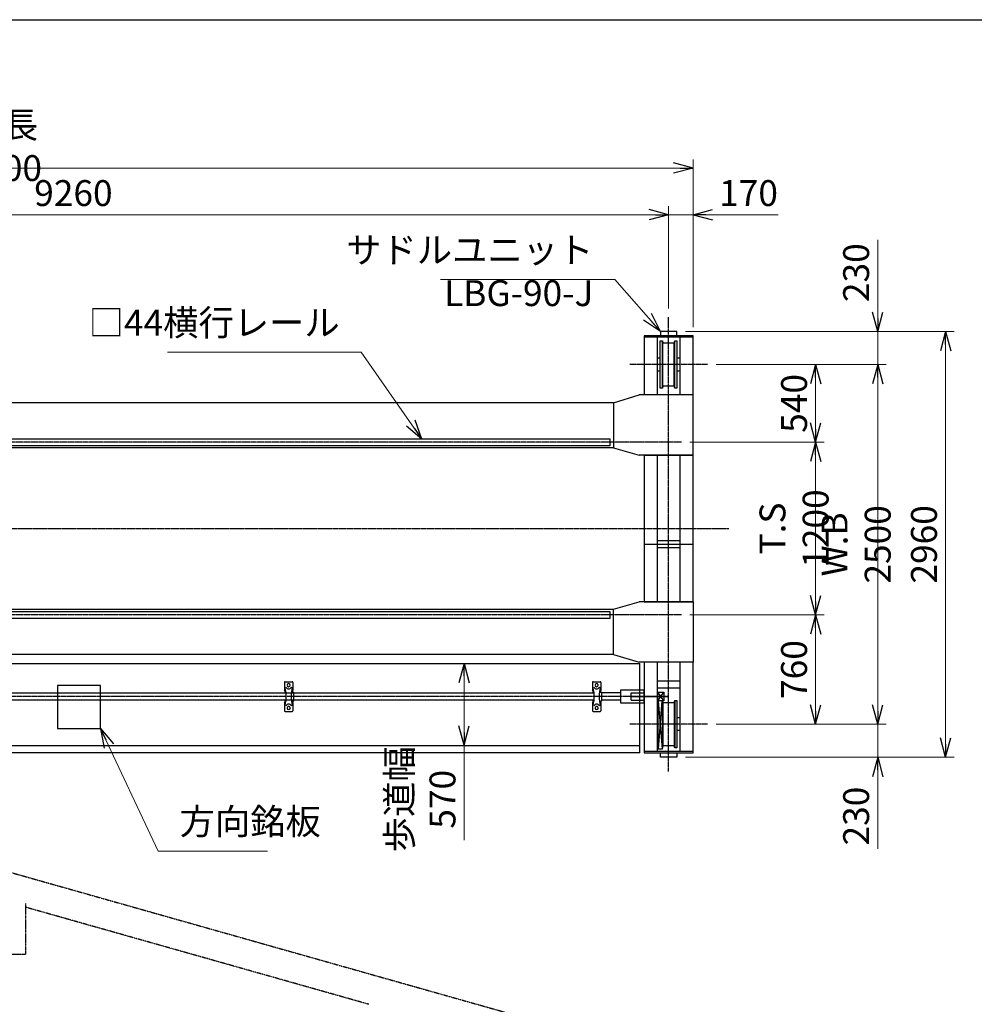
# Model space of a CAD drawing. Extents: x 15046 to 38144, y -9065 to 7435.
# Drawn here: x 22274 to 28913, y 590 to 7435 of the extents above; entities that cross this region are included whole.
import ezdxf

# ---------------------------------------------------------------- set-up
doc = ezdxf.new("R2010")
doc.units = 0
doc.header["$MEASUREMENT"] = 0
doc.header["$PDSIZE"] = 1
for name, pattern in [('CENTER', [2, 1.25, -0.25, 0.25, -0.25]), ('DASHED', [630, 420, -210]), ('PHANTOM', [2.5, 1.25, -0.25, 0.25, -0.25, 0.25, -0.25])]:
    doc.linetypes.add(name, pattern=pattern)
doc.layers.get('0').update_dxf_attribs({"linetype": 'CONTINUOUS'})
doc.layers.get('Defpoints').update_dxf_attribs({"color": 6, "linetype": 'CONTINUOUS'})
for name, color, linetype in [('HASEN', 2, 'DASHED'), ('ITTEN', 1, 'CENTER'), ('JISSEN', 7, 'CONTINUOUS'), ('SAISEN', 4, 'CONTINUOUS'), ('SUNPOU', 3, 'CONTINUOUS'), ('WAKU', 5, 'CONTINUOUS'), ('二点150', 150, 'PHANTOM')]:
    doc.layers.add(name, color=color, linetype=linetype)
doc.styles.add('SUNPO', font='TXT.shx', dxfattribs={"width": 0.75, "bigfont": 'bigfont.shx'})
doc.dimstyles.new('寸法', dxfattribs={"dimtxt": 3, "dimasz": 1.5, "dimexe": 1, "dimexo": 1, "dimgap": 1, "dimtad": 3, "dimdec": 8, "dimdsep": 46, "dimtxsty": 'SUNPO', "dimblk": 'ARROW', "dimcen": 0, "dimclrd": 256, "dimclre": 256, "dimclrt": 256, "dimadec": 8, "dimazin": 2, "dimtp": 0.01, "dimtm": 0.02, "dimtfac": 0.45, "dimtdec": 8, "dimtmove": 0, "dimatfit": 1, "dimldrblk": 'ARROW', "dimfxl": 1, "dimtolj": 1, "dimlwd": 9, "dimlwe": 9, "dimarcsym": 0})

# ---------------------------------------------------------------- blocks, each defined once
blk = doc.blocks.new('ARROW', base_point=(1, 0.5))
for p, q in [((1, 0.5), (-0.5, 0.902)), ((1, 0.5), (-0.5, 0.098)), ((0, 0.5), (1, 0.5))]:
    blk.add_line(p, q)
blk = doc.blocks.new('*D1050')
at = {"layer": 'Defpoints', "color": 0, "transparency": 16777216}
for p in [(26875.2, 4497.3), (27808.9, 4497.3), (26875.2, 3297.3)]:
    blk.add_point(p, dxfattribs=at)
at = {"layer": 'SUNPOU', "lineweight": 9, "transparency": 16777216}
for p, q in [((26935.2, 4497.3), (27868.9, 4497.3)), ((27808.9, 3387.3), (27808.9, 4407.3)), ((26935.2, 3297.3), (27868.9, 3297.3))]:
    blk.add_line(p, q, dxfattribs=at)
at = {"layer": 'SUNPOU', "lineweight": 9, "transparency": 16777216, "xscale": 90, "yscale": 90, "zscale": 90}
for p, rotation in [((27808.9, 4497.3), 90), ((27808.9, 3297.3), 270)]:
    blk.add_blockref('ARROW', p, dxfattribs=dict(at, rotation=rotation))
at = {"layer": 'SUNPOU', "transparency": 16777216, "insert": (27658.9, 3897.3), "char_height": 180, "attachment_point": 5, "rotation": 90, "style": 'SUNPO'}
blk.add_mtext('\\A1;T.S 1200', dxfattribs=at)
blk = doc.blocks.new('*D1051')
at = {"layer": 'Defpoints', "color": 0, "transparency": 16777216}
for p in [(27056.2, 5037.3), (27808.9, 5037.3), (26875.2, 4497.3)]:
    blk.add_point(p, dxfattribs=at)
at = {"layer": 'SUNPOU', "lineweight": 9, "transparency": 16777216}
for p, q in [((27116.2, 5037.3), (27868.9, 5037.3)), ((27808.9, 4587.3), (27808.9, 4947.3)), ((26935.2, 4497.3), (27868.9, 4497.3))]:
    blk.add_line(p, q, dxfattribs=at)
at = {"layer": 'SUNPOU', "lineweight": 9, "transparency": 16777216, "xscale": 90, "yscale": 90, "zscale": 90}
for p, rotation in [((27808.9, 5037.3), 90), ((27808.9, 4497.3), 270)]:
    blk.add_blockref('ARROW', p, dxfattribs=dict(at, rotation=rotation))
at = {"layer": 'SUNPOU', "transparency": 16777216, "insert": (27658.9, 4767.3), "char_height": 180, "attachment_point": 5, "rotation": 90, "style": 'SUNPO'}
blk.add_mtext('\\A1;540', dxfattribs=at)
blk = doc.blocks.new('*D1052')
at = {"layer": 'Defpoints', "color": 0, "transparency": 16777216}
for p in [(26875.2, 3297.3), (27056.2, 2537.3), (27808.9, 2537.3)]:
    blk.add_point(p, dxfattribs=at)
at = {"layer": 'SUNPOU', "lineweight": 9, "transparency": 16777216}
for p, q in [((26935.2, 3297.3), (27868.9, 3297.3)), ((27808.9, 3207.3), (27808.9, 2627.3)), ((27116.2, 2537.3), (27868.9, 2537.3))]:
    blk.add_line(p, q, dxfattribs=at)
at = {"layer": 'SUNPOU', "lineweight": 9, "transparency": 16777216, "xscale": 90, "yscale": 90, "zscale": 90}
for p, rotation in [((27808.9, 3297.3), 90), ((27808.9, 2537.3), 270)]:
    blk.add_blockref('ARROW', p, dxfattribs=dict(at, rotation=rotation))
at = {"layer": 'SUNPOU', "transparency": 16777216, "insert": (27658.9, 2917.3), "char_height": 180, "attachment_point": 5, "rotation": 90, "style": 'SUNPO'}
blk.add_mtext('\\A1;760', dxfattribs=at)
blk = doc.blocks.new('*D1053')
at = {"layer": 'Defpoints', "color": 0, "transparency": 16777216}
for p in [(27056.2, 2537.3), (26843.3, 2307.3), (28240.6, 2307.3)]:
    blk.add_point(p, dxfattribs=at)
at = {"layer": 'SUNPOU', "lineweight": 9, "transparency": 16777216}
for p, q in [((28240.6, 2627.3), (28240.6, 2717.3)), ((27116.2, 2537.3), (28300.6, 2537.3)), ((28240.6, 2537.3), (28240.6, 2307.3)), ((26903.3, 2307.3), (28300.6, 2307.3)), ((28240.6, 2217.3), (28240.6, 1669.8))]:
    blk.add_line(p, q, dxfattribs=at)
at = {"layer": 'SUNPOU', "lineweight": 9, "transparency": 16777216, "xscale": 90, "yscale": 90, "zscale": 90}
for p, rotation in [((28240.6, 2537.3), 270), ((28240.6, 2307.3), 90)]:
    blk.add_blockref('ARROW', p, dxfattribs=dict(at, rotation=rotation))
at = {"layer": 'SUNPOU', "transparency": 16777216, "insert": (28090.6, 1898.5), "char_height": 180, "attachment_point": 5, "rotation": 90, "style": 'SUNPO'}
blk.add_mtext('\\A1;230', dxfattribs=at)
blk = doc.blocks.new('*D1054')
at = {"layer": 'Defpoints', "color": 0, "transparency": 16777216}
for p in [(26843.3, 5267.3), (28240.6, 5267.3), (27056.2, 5037.3)]:
    blk.add_point(p, dxfattribs=at)
at = {"layer": 'SUNPOU', "lineweight": 9, "transparency": 16777216}
for p, q in [((28240.6, 5357.3), (28240.6, 5904.8)), ((26903.3, 5267.3), (28300.6, 5267.3)), ((28240.6, 5037.3), (28240.6, 5267.3)), ((27116.2, 5037.3), (28300.6, 5037.3)), ((28240.6, 4947.3), (28240.6, 4857.3))]:
    blk.add_line(p, q, dxfattribs=at)
at = {"layer": 'SUNPOU', "lineweight": 9, "transparency": 16777216, "xscale": 90, "yscale": 90, "zscale": 90}
for p, rotation in [((28240.6, 5267.3), 270), ((28240.6, 5037.3), 90)]:
    blk.add_blockref('ARROW', p, dxfattribs=dict(at, rotation=rotation))
at = {"layer": 'SUNPOU', "transparency": 16777216, "insert": (28090.6, 5676), "char_height": 180, "attachment_point": 5, "rotation": 90, "style": 'SUNPO'}
blk.add_mtext('\\A1;230', dxfattribs=at)
blk = doc.blocks.new('*D1055')
at = {"layer": 'Defpoints', "color": 0, "transparency": 16777216}
for p in [(27056.2, 5037.3), (28240.6, 5037.3), (27056.2, 2537.3)]:
    blk.add_point(p, dxfattribs=at)
at = {"layer": 'SUNPOU', "lineweight": 9, "transparency": 16777216}
for p, q in [((27116.2, 5037.3), (28300.6, 5037.3)), ((28240.6, 2627.3), (28240.6, 4947.3)), ((27116.2, 2537.3), (28300.6, 2537.3))]:
    blk.add_line(p, q, dxfattribs=at)
at = {"layer": 'SUNPOU', "lineweight": 9, "transparency": 16777216, "xscale": 90, "yscale": 90, "zscale": 90}
for p, rotation in [((28240.6, 5037.3), 90), ((28240.6, 2537.3), 270)]:
    blk.add_blockref('ARROW', p, dxfattribs=dict(at, rotation=rotation))
at = {"layer": 'SUNPOU', "transparency": 16777216, "insert": (28090.6, 3787.3), "char_height": 180, "attachment_point": 5, "rotation": 90, "style": 'SUNPO'}
blk.add_mtext('\\A1;W.B 2500', dxfattribs=at)
blk = doc.blocks.new('*D1056')
at = {"layer": 'Defpoints', "color": 0, "transparency": 16777216}
for p in [(26843.3, 5267.3), (28712.4, 5267.3), (26843.3, 2307.3)]:
    blk.add_point(p, dxfattribs=at)
at = {"layer": 'SUNPOU', "lineweight": 9, "transparency": 16777216}
for p, q in [((26903.3, 5267.3), (28772.4, 5267.3)), ((28712.4, 2397.3), (28712.4, 5177.3)), ((26903.3, 2307.3), (28772.4, 2307.3))]:
    blk.add_line(p, q, dxfattribs=at)
at = {"layer": 'SUNPOU', "lineweight": 9, "transparency": 16777216, "xscale": 90, "yscale": 90, "zscale": 90}
for p, rotation in [((28712.4, 5267.3), 90), ((28712.4, 2307.3), 270)]:
    blk.add_blockref('ARROW', p, dxfattribs=dict(at, rotation=rotation))
at = {"layer": 'SUNPOU', "transparency": 16777216, "insert": (28562.4, 3787.3), "char_height": 180, "attachment_point": 5, "rotation": 90, "style": 'SUNPO'}
blk.add_mtext('\\A1;2960', dxfattribs=at)
blk = doc.blocks.new('*D1059')
at = {"layer": 'Defpoints', "color": 0, "transparency": 16777216}
for p in [(25364, 2960.3), (25364, 2390.3), (25364, 2390.3)]:
    blk.add_point(p, dxfattribs=at)
at = {"layer": 'SUNPOU', "lineweight": 9, "transparency": 16777216}
for p, q in [((25364, 2870.3), (25364, 2480.3)), ((25364, 2390.3), (25364, 1730.3))]:
    blk.add_line(p, q, dxfattribs=at)
at = {"layer": 'SUNPOU', "lineweight": 9, "transparency": 16777216, "xscale": 90, "yscale": 90, "zscale": 90}
for p, rotation in [((25364, 2960.3), 90), ((25364, 2390.3), 270)]:
    blk.add_blockref('ARROW', p, dxfattribs=dict(at, rotation=rotation))
at = {"layer": 'SUNPOU', "transparency": 16777216, "insert": (25064, 2015.3), "char_height": 180, "attachment_point": 5, "rotation": 90, "style": 'SUNPO'}
blk.add_mtext('\\A1;歩道幅\\P570', dxfattribs=at)
blk = doc.blocks.new('A$C2FB27EFB')
at = {"color": 1, "linetype": 'CENTER'}
for p, q in [((0, -1580), (0, 1580)), ((-270, 1250), (270, 1250)), ((-270, -1250), (270, -1250))]:
    blk.add_line(p, q, dxfattribs=at)
at = {"color": 0}
for p, q in [((-170, 1450), (170, 1450)), ((-170, 1040), (-170, 1450)), ((-170, 1441), (170, 1441)), ((-80, 1040), (-80, 1441)), ((-57.1, 1450), (-57.1, 1480)), ((-57.1, 1480), (57.1, 1480)), ((57.1, 1480), (57.1, 1450)), ((80, 1441), (80, 1040)), ((170, 1450), (170, 1040)), ((-58, 1415), (-58, 1085)), ((-43, 1415), (-58, 1415)), ((-43, 1085), (-43, 1415)), ((-40, 1400), (-43, 1415)), ((-40, 1100), (-40, 1400)), ((40, 1400), (-40, 1400)), ((43, 1415), (40, 1400)), ((40, 1100), (40, 1400)), ((43, 1085), (43, 1415)), ((58, 1415), (43, 1415)), ((58, 1085), (58, 1415)), ((-80, 1295), (-58, 1295)), ((58, 1295), (80, 1295)), ((-80, 1205), (-58, 1205)), ((58, 1205), (80, 1205)), ((-43, 1085), (-40, 1100)), ((-40, 1100), (40, 1100)), ((40, 1100), (43, 1085)), ((-58, 1085), (-43, 1085)), ((43, 1085), (58, 1085)), ((-170, -400), (-170, 620)), ((-80, -400), (-80, 620)), ((80, 620), (80, -400)), ((170, 620), (170, -400)), ((-80, 25), (80, 25)), ((-80, -25), (80, -25)), ((-170, -1450), (-170, -820)), ((-80, -1441), (-80, -820)), ((80, -820), (80, -1441)), ((170, -820), (170, -1450)), ((-80, -950), (80, -950)), ((-80, -1000), (80, -1000)), ((-58, -1085), (-58, -1415)), ((-43, -1085), (-58, -1085)), ((-43, -1085), (-43, -1415)), ((-40, -1100), (-43, -1085)), ((75, -1028.1), (32, -1028.1)), ((32, -1028.1), (32, -1088.1)), ((75, -1088.1), (32, -1028.1)), ((32, -1088.1), (75, -1028.1)), ((32, -1088.1), (75, -1028.1)), ((75, -1088.1), (32, -1028.1)), ((32, -1028.1), (32, -1088.1)), ((75, -1028.1), (32, -1028.1)), ((32, -1088.1), (75, -1088.1)), ((32, -1088.1), (75, -1088.1)), ((42.5, -1088.1), (40, -1100)), ((45, -1088.1), (45, -1424)), ((72, -1088.1), (45, -1424)), ((46, -1088.1), (73, -1424)), ((73, -1424), (73, -1088.1)), ((75, -1088.1), (75, -1028.1)), ((75, -1088.1), (75, -1028.1)), ((79, -1040.6), (75, -1040.6)), ((79, -1040.6), (75, -1040.6)), ((75, -1075.6), (79, -1075.6)), ((75, -1075.6), (79, -1075.6)), ((79, -1040.6), (80, -1040.6)), ((79, -1075.6), (80, -1075.6)), ((-40, -1100), (-40, -1400)), ((40, -1100), (-40, -1100)), ((40, -1100), (40, -1400)), ((-80, -1205), (-58, -1205)), ((73, -1205), (80, -1205)), ((-80, -1295), (-58, -1295)), ((73, -1295), (80, -1295)), ((-58, -1415), (-43, -1415)), ((-43, -1415), (-40, -1400)), ((-40, -1400), (40, -1400)), ((40, -1400), (45, -1424)), ((45, -1424), (73, -1424)), ((-170, -1441), (170, -1441)), ((170, -1450), (-170, -1450)), ((-57.1, -1450), (-57.1, -1480)), ((-57.1, -1480), (57.1, -1480)), ((57.1, -1480), (57.1, -1450))]:
    blk.add_line(p, q, dxfattribs=at)
at = {"layer": 'Defpoints'}
for p, q in [((-170, 0), (170, 0)), ((259, -1058.1), (0, -1058.1)), ((259, -1033.1), (170, -1033.1)), ((259, -1083.1), (170, -1083.1)), ((259, -1083.1), (259, -1033.1))]:
    blk.add_line(p, q, dxfattribs=at)
at = {"layer": 'JISSEN'}
for p, q in [((-170, 1040), (170, 1040)), ((170, 620), (-170, 620)), ((170, -400), (-170, -400)), ((-170, -820), (170, -820))]:
    blk.add_line(p, q, dxfattribs=at)
blk = doc.blocks.new('*D1038')
at = {"layer": 'Defpoints', "color": 0, "transparency": 16777216}
for p in [(26786.2, 6079.2), (17526.2, 5367.3), (26786.2, 5367.3)]:
    blk.add_point(p, dxfattribs=at)
at = {"layer": 'SUNPOU', "lineweight": 9, "transparency": 16777216}
for p, q in [((17526.2, 5427.3), (17526.2, 6139.2)), ((26786.2, 5427.3), (26786.2, 6139.2)), ((17616.2, 6079.2), (26696.2, 6079.2))]:
    blk.add_line(p, q, dxfattribs=at)
at = {"layer": 'SUNPOU', "lineweight": 9, "transparency": 16777216, "xscale": 90, "yscale": 90, "zscale": 90, "rotation": 180}
blk.add_blockref('ARROW', (17526.2, 6079.2), dxfattribs=at)
at = {"layer": 'SUNPOU', "lineweight": 9, "transparency": 16777216, "xscale": 90, "yscale": 90, "zscale": 90}
blk.add_blockref('ARROW', (26786.2, 6079.2), dxfattribs=at)
at = {"layer": 'SUNPOU', "transparency": 16777216, "insert": (22156.2, 6229.2), "char_height": 180, "attachment_point": 5, "style": 'SUNPO'}
blk.add_mtext('\\A1;スパン\u30009260', dxfattribs=at)
blk = doc.blocks.new('*D1039')
at = {"layer": 'Defpoints', "color": 0, "transparency": 16777216}
for p in [(26956.2, 6079.2), (26786.2, 5367.3), (26956.2, 5237.3)]:
    blk.add_point(p, dxfattribs=at)
at = {"layer": 'SUNPOU', "lineweight": 9, "transparency": 16777216}
for p, q in [((26786.2, 5427.3), (26786.2, 6139.2)), ((26956.2, 5297.3), (26956.2, 6139.2)), ((26696.2, 6079.2), (26606.2, 6079.2)), ((26786.2, 6079.2), (26956.2, 6079.2)), ((27046.2, 6079.2), (27548.7, 6079.2))]:
    blk.add_line(p, q, dxfattribs=at)
at = {"layer": 'SUNPOU', "lineweight": 9, "transparency": 16777216, "xscale": 90, "yscale": 90, "zscale": 90}
blk.add_blockref('ARROW', (26786.2, 6079.2), dxfattribs=at)
at = {"layer": 'SUNPOU', "lineweight": 9, "transparency": 16777216, "xscale": 90, "yscale": 90, "zscale": 90, "rotation": 180}
blk.add_blockref('ARROW', (26956.2, 6079.2), dxfattribs=at)
at = {"layer": 'SUNPOU', "transparency": 16777216, "insert": (27342.4, 6229.2), "char_height": 180, "attachment_point": 5, "style": 'SUNPO'}
blk.add_mtext('\\A1;170', dxfattribs=at)
blk = doc.blocks.new('*D1040')
at = {"layer": 'Defpoints', "color": 0, "transparency": 16777216}
for p in [(17356.2, 6403.1), (17356.2, 5237.3), (26956.2, 5237.3)]:
    blk.add_point(p, dxfattribs=at)
at = {"layer": 'SUNPOU', "lineweight": 9, "transparency": 16777216}
for p, q in [((17356.2, 5297.3), (17356.2, 6463.1)), ((26956.2, 5297.3), (26956.2, 6463.1)), ((26866.2, 6403.1), (17446.2, 6403.1))]:
    blk.add_line(p, q, dxfattribs=at)
at = {"layer": 'SUNPOU', "lineweight": 9, "transparency": 16777216, "xscale": 90, "yscale": 90, "zscale": 90, "rotation": 180}
blk.add_blockref('ARROW', (17356.2, 6403.1), dxfattribs=at)
at = {"layer": 'SUNPOU', "lineweight": 9, "transparency": 16777216, "xscale": 90, "yscale": 90, "zscale": 90}
blk.add_blockref('ARROW', (26956.2, 6403.1), dxfattribs=at)
at = {"layer": 'SUNPOU', "transparency": 16777216, "insert": (22156.2, 6553.1), "char_height": 180, "attachment_point": 5, "style": 'SUNPO'}
blk.add_mtext('\\A1;全長 9600', dxfattribs=at)

msp = doc.modelspace()

# ---------------------------------------------------------------- linework, layer by layer
at = {"layer": 'HASEN'}
msp.add_lwpolyline([(22836.1694365, 2807.28011487), (22536.1694365, 2807.28011487), (22536.1694365, 2507.28011487), (22836.1694365, 2507.28011487)], close=True, dxfattribs=at)
at = {"layer": 'ITTEN'}
for p, q in [((26875.1694365, 4497.28011487), (17437.1694365, 4497.28011487)), ((17106.1694365, 3897.28011487), (27206.1694365, 3897.28011487)), ((26875.1694365, 3297.28011487), (17437.1694365, 3297.28011487)), ((26786.1694365, 2729.16011487), (17526.1694365, 2729.16011487))]:
    msp.add_line(p, q, dxfattribs=at)
at = {"layer": 'JISSEN'}
for p, q in [((26402.1694365, 4772.28011487), (26582.1694365, 4827.28011487)), ((26956.1694365, 4827.28011487), (26582.1694365, 4827.28011487)), ((26956.1694365, 4407.28011487), (26956.1694365, 4827.28011487)), ((26402.1694365, 4772.28011487), (17910.1694365, 4772.28011487)), ((26402.1694365, 4772.28011487), (26402.1694365, 4457.28011487)), ((26402.1694365, 4457.28011487), (17910.1694365, 4457.28011487)), ((26402.1694365, 4457.28011487), (26582.1694365, 4407.28011487)), ((26956.1694365, 4407.28011487), (26582.1694365, 4407.28011487)), ((26402.1694365, 3337.28011487), (26582.1694365, 3387.28011487)), ((26956.1694365, 3387.28011487), (26582.1694365, 3387.28011487)), ((26956.1694365, 3387.28011487), (26956.1694365, 2967.28011487)), ((17910.1694365, 3337.28011487), (26402.1694365, 3337.28011487)), ((26402.1694365, 3022.28011487), (26402.1694365, 3337.28011487)), ((26402.1694365, 3022.28011487), (17910.1694365, 3022.28011487)), ((26402.1694365, 3022.28011487), (26582.1694365, 2967.28011487)), ((20626.1694365, 2960.28011487), (26586.1694365, 2960.28011487)), ((26956.1694365, 2967.28011487), (26582.1694365, 2967.28011487)), ((26586.1694365, 2337.28011487), (26586.1694365, 2960.28011487)), ((24114.1694365, 2827.16011487), (24114.1694365, 2774.16011487)), ((24119.1694365, 2832.16011487), (24169.1694365, 2832.16011487)), ((24134.1694365, 2809.66011487), (24134.1694365, 2807.66011487)), ((24154.1694365, 2809.66011487), (24154.1694365, 2807.66011487)), ((24174.1694365, 2827.16011487), (24174.1694365, 2774.16011487)), ((26256.1694365, 2827.16011487), (26256.1694365, 2774.16011487)), ((26261.1694365, 2832.16011487), (26311.1694365, 2832.16011487)), ((26276.1694365, 2809.66011487), (26276.1694365, 2807.66011487)), ((26296.1694365, 2809.66011487), (26296.1694365, 2807.66011487)), ((26316.1694365, 2827.16011487), (26316.1694365, 2774.16011487)), ((18058.7694465, 2754.16011487), (26267.1694365, 2754.16011487)), ((24119.1694365, 2769.16011487), (24124.3015665, 2769.16011487)), ((24120.22490178, 2760.46010287), (24125.6129365, 2760.46010287)), ((24125.1694365, 2794.16009187), (24125.3486965, 2793.80098387)), ((24125.1694365, 2760.46010287), (24125.6129365, 2760.46010287)), ((24125.1694365, 2760.46010287), (24125.1694365, 2697.86012687)), ((24125.1694665, 2794.16011487), (24125.3487165, 2793.80099887)), ((24162.7259365, 2760.46010287), (24176.7694465, 2760.46010287)), ((24163.1694865, 2794.16009987), (24162.9902265, 2793.80096887)), ((24163.1694865, 2794.16009987), (24162.9902265, 2793.80096887)), ((24164.0373065, 2769.16011487), (24169.1694365, 2769.16011487)), ((24176.7694465, 2760.46010287), (24176.7694465, 2697.86012687)), ((26261.1694365, 2769.16011487), (26266.3015665, 2769.16011487)), ((26262.22490178, 2760.46010287), (26267.6129365, 2760.46010287)), ((26267.1694365, 2794.16009187), (26267.3486965, 2793.80098387)), ((26267.1694365, 2760.46010287), (26267.6129365, 2760.46010287)), ((26267.1694365, 2760.46010287), (26267.1694365, 2697.86012687)), ((26267.1694665, 2794.16011487), (26267.3487165, 2793.80099887)), ((26304.7259365, 2760.46010287), (26318.7694465, 2760.46010287)), ((26305.1694865, 2794.16009987), (26304.9902265, 2793.80096887)), ((26305.1694865, 2794.16009987), (26304.9902265, 2793.80096887)), ((26306.0373065, 2769.16011487), (26311.1694365, 2769.16011487)), ((26318.7694465, 2760.46010287), (26318.7694465, 2697.86012687)), ((26453.6694365, 2754.16011487), (26318.7694465, 2754.16011487)), ((26267.1694365, 2704.16011487), (18058.7694465, 2704.16011487)), ((24114.1694365, 2684.16011487), (24114.1694365, 2631.16011487)), ((24119.1694365, 2689.16011487), (24124.3015665, 2689.16011487)), ((24125.1694365, 2697.86012687), (24125.6129365, 2697.86012687)), ((24125.1694365, 2697.86012687), (24125.6129365, 2697.86012687)), ((24162.7259365, 2697.86012687), (24176.7694465, 2697.86012687)), ((24164.0373065, 2689.16011487), (24169.1694365, 2689.16011487)), ((24174.1694365, 2684.16011487), (24174.1694365, 2631.16011487)), ((26256.1694365, 2684.16011487), (26256.1694365, 2631.16011487)), ((26261.1694365, 2689.16011487), (26266.3015665, 2689.16011487)), ((26267.1694365, 2697.86012687), (26267.6129365, 2697.86012687)), ((26267.1694365, 2697.86012687), (26267.6129365, 2697.86012687)), ((26304.7259365, 2697.86012687), (26318.7694465, 2697.86012687)), ((26306.0373065, 2689.16011487), (26311.1694365, 2689.16011487)), ((26316.1694365, 2684.16011487), (26316.1694365, 2631.16011487)), ((26453.6694365, 2704.16011487), (26318.7694465, 2704.16011487)), ((24119.1694365, 2626.16011487), (24169.1694365, 2626.16011487)), ((24125.1694365, 2664.16013787), (24125.3486965, 2664.51924587)), ((24125.1694665, 2664.16011487), (24125.3487165, 2664.51923087)), ((24134.1694365, 2650.66011487), (24134.1694365, 2648.66011487)), ((24154.1694365, 2650.66011487), (24154.1694365, 2648.66011487)), ((24163.1694865, 2664.16012987), (24162.9902265, 2664.51926087)), ((24163.1694865, 2664.16012987), (24162.9902265, 2664.51926087)), ((26261.1694365, 2626.16011487), (26311.1694365, 2626.16011487)), ((26267.1694365, 2664.16013787), (26267.3486965, 2664.51924587)), ((26267.1694665, 2664.16011487), (26267.3487165, 2664.51923087)), ((26276.1694365, 2650.66011487), (26276.1694365, 2648.66011487)), ((26296.1694365, 2650.66011487), (26296.1694365, 2648.66011487)), ((26305.1694865, 2664.16012987), (26304.9902265, 2664.51926087)), ((26305.1694865, 2664.16012987), (26304.9902265, 2664.51926087)), ((17726.1694365, 2390.28011487), (26586.1694365, 2390.28011487)), ((26586.1694365, 2337.28011487), (17726.1694365, 2337.28011487))]:
    msp.add_line(p, q, dxfattribs=at)
for points in [[(17731.1694365, 4475.28011487), (26381.11913033, 4475.28011487), (26381.11913033, 4519.28011487), (17731.1694365, 4519.28011487)], [(17776.1694365, 3275.28011487), (26381.11913033, 3275.28011487), (26381.11913033, 3319.28011487), (17776.1694365, 3319.28011487)], [(26613.6694365, 2682.66011487), (26453.6694365, 2682.66011487), (26453.6694365, 2775.66011487), (26613.6694365, 2775.66011487)]]:
    msp.add_lwpolyline(points, close=True, dxfattribs=at)
for centre, radius, start, end in [((24119.1694365, 2827.16011487), 4.999985, 89.9999799997, 180.0002369997), ((24144.1694365, 2809.66011487), 10, 359.99984, 180.0001269997), ((24144.1694365, 2807.66011487), 9.999985, 180.0001269997, 270), ((24144.1694365, 2807.66011487), 10, 270, 359.9998699996), ((24169.1694365, 2827.16011487), 5, 359.9997299999, 89.9999799997), ((26261.1694365, 2827.16011487), 4.999985, 89.9999799997, 180.0002369997), ((26286.1694365, 2809.66011487), 10, 359.99984, 180.0001269997), ((26286.1694365, 2807.66011487), 9.999985, 180.0001269997, 270), ((26286.1694365, 2807.66011487), 10, 270, 359.9998699996), ((26311.1694365, 2827.16011487), 5, 359.9997299999, 89.9999799997), ((24040.7944365, 2729.16011487), 85.374985, 17.0272600007, 30.745889999), ((24119.1694365, 2774.16011487), 4.999985, 180.0002369997, 270), ((23888.4472665, 2729.16011487), 239.22223, 344.2336699999, 15.7663499999), ((24144.1694365, 2803.19507287), 21.034958, 206.5254130009, 270), ((24144.1694365, 2803.19507287), 21.034958, 270, 333.4745900006), ((24399.8916665, 2729.16011487), 239.22221, 164.2336500001, 195.7663349998), ((24247.5444365, 2729.16011487), 85.374939, 149.254110001, 158.4927900008), ((24169.1694365, 2774.16011487), 5, 270, 359.9997600004), ((26182.7944365, 2729.16011487), 85.374985, 17.0272600007, 30.745889999), ((26261.1694365, 2774.16011487), 4.999985, 180.0002369997, 270), ((26030.4472665, 2729.16011487), 239.22223, 344.2336699999, 15.7663499999), ((26286.1694365, 2803.19507287), 21.034958, 206.5254130009, 270), ((26286.1694365, 2803.19507287), 21.034958, 270, 333.4745900006), ((26541.8916665, 2729.16011487), 239.22221, 164.2336500001, 195.7663349998), ((26389.5444365, 2729.16011487), 85.374939, 149.254110001, 158.4927900008), ((26311.1694365, 2774.16011487), 5, 270, 359.9997600004), ((24040.7944365, 2729.16011487), 85.374985, 329.254130001, 342.9726999987), ((24119.1694365, 2684.16011487), 5, 89.9999799997, 180.0000180001), ((24144.1694365, 2655.12515687), 21.034958, 26.5254499997, 153.4746199993), ((24247.5444365, 2729.16011487), 85.374954, 201.5072450001, 210.7459230004), ((24169.1694365, 2684.16011487), 5, 359.9999399999, 89.9999799997), ((26182.7944365, 2729.16011487), 85.374985, 329.254130001, 342.9726999987), ((26261.1694365, 2684.16011487), 5, 89.9999799997, 180.0000180001), ((26286.1694365, 2655.12515687), 21.034958, 26.5254499997, 153.4746199993), ((26389.5444365, 2729.16011487), 85.374954, 201.5072450001, 210.7459230004), ((26311.1694365, 2684.16011487), 5, 359.9999399999, 89.9999799997), ((24119.1694365, 2631.16011487), 4.999985, 180.0000180001, 270), ((24144.1694365, 2650.66011487), 10, 359.9999399999, 180.0000180001), ((24144.1694365, 2648.66011487), 9.999985, 180.0000180001, 270), ((24144.1694365, 2648.66011487), 10, 270, 359.9999799997), ((24169.1694365, 2631.16011487), 5, 270, 359.9999799997), ((26261.1694365, 2631.16011487), 4.999985, 180.0000180001, 270), ((26286.1694365, 2650.66011487), 10, 359.9999399999, 180.0000180001), ((26286.1694365, 2648.66011487), 9.999985, 180.0000180001, 270), ((26286.1694365, 2648.66011487), 10, 270, 359.9999799997), ((26311.1694365, 2631.16011487), 5, 270, 359.9999799997)]:
    msp.add_arc(centre, radius, start, end, dxfattribs=at)
at = {"layer": 'WAKU'}
msp.add_line((15103.86949815, 7434.61130323), (38143.86949815, 7434.61130323), dxfattribs=at)
at = {"layer": '二点150'}
for p, q in [((22156.1694365, 1522.47849515), (28420.2424291, -248.28418827)), ((22316.1694365, 938.90003696), (22316.1694365, 1290.19502517)), ((24701.1694365, 590.0103854), (22316.1694365, 1264.2153324)), ((21996.1694365, 938.90003696), (22316.1694365, 938.90003696))]:
    msp.add_line(p, q, dxfattribs=at)

# ---------------------------------------------------------------- block references
at = {"layer": 'SAISEN', "xscale": -1}
msp.add_blockref('A$C2FB27EFB', (26786.1694365, 3787.28011487), dxfattribs=at)

# ---------------------------------------------------------------- texts
at = {"layer": 'SUNPOU', "char_height": 180, "style": 'SUNPO'}
for s, insert, attachment_point in [('サドルユニット\\PLBG-90-J', (26263.01303734, 5387.53635806), 9), ('□44横行レール', (24499.33020003, 5182.24187688), 9), ('方向銘板', (23385.72043844, 1714.55111479), 7)]:
    msp.add_mtext(s, dxfattribs=dict(at, insert=insert, attachment_point=attachment_point))

# ---------------------------------------------------------------- dimensions: what is measured, and where the dimension line sits
at = {"layer": 'SUNPOU'}
for base, p1, p2, text, picture, middle in [((17356.1694364988, 6403.0990581015), (26956.1694364988, 5237.2801148703), (17356.1694364988, 5237.2801148703), '全長 <>', '*D1040', (22156.1694364988, 6553.0990581015)), ((26786.1694364988, 6079.1899696941), (17526.1694364988, 5367.2801148703), (26786.1694364988, 5367.2801148703), 'スパン\u3000<>', '*D1038', (22156.1694364988, 6229.1899696941))]:
    dim = msp.add_linear_dim(base=base, p1=p1, p2=p2, text=text, dimstyle='寸法', override={"dimscale": 60, "dimarcsym": 2}, dxfattribs=at)
    dim.commit()
    dim.dimension.update_dxf_attribs({"geometry": picture, "text_midpoint": middle})
dim = msp.add_linear_dim(base=(26956.1694364988, 6079.1899696941), p1=(26786.1694364988, 5367.2801148703), p2=(26956.1694364988, 5237.2801148703), dimstyle='寸法', override={"dimscale": 60, "dimarcsym": 2}, dxfattribs=at)
dim.commit()
dim.dimension.update_dxf_attribs({"geometry": '*D1039', "text_midpoint": (27342.4194364988, 6229.1899696941)})
for base, p1, p2, picture, middle in [((28240.5639418847, 5267.2801148693), (27056.1694364988, 5037.2801148693), (26843.3194364988, 5267.2801148693), '*D1054', (28090.5639418847, 5676.0301148693)), ((28712.3846789457, 5267.2801148693), (26843.3194364988, 2307.2801148693), (26843.3194364988, 5267.2801148693), '*D1056', (28562.3846789457, 3787.2801148693)), ((27808.9295799306, 5037.2801148693), (26875.1694364988, 4497.2801148672), (27056.1694364988, 5037.2801148693), '*D1051', (27658.9295799305, 4767.2801148682)), ((27808.9295799306, 2537.2801148693), (26875.1694364988, 3297.2801148693), (27056.1694364988, 2537.2801148693), '*D1052', (27658.9295799305, 2917.2801148693)), ((28240.5639418847, 2307.2801148693), (27056.1694364988, 2537.2801148693), (26843.3194364988, 2307.2801148693), '*D1053', (28090.5639418847, 1898.5301148693))]:
    dim = msp.add_linear_dim(base=base, p1=p1, p2=p2, angle=90, dimstyle='寸法', override={"dimscale": 60, "dimarcsym": 2}, dxfattribs=at)
    dim.commit()
    dim.dimension.update_dxf_attribs({"geometry": picture, "text_midpoint": middle})
for base, p1, p2, text, override, picture, middle in [((28240.5639418847, 5037.2801148693), (27056.1694364988, 2537.2801148693), (27056.1694364988, 5037.2801148693), 'W.B <>', {"dimscale": 60, "dimarcsym": 2}, '*D1055', (28090.5639418847, 3787.2801148693)), ((27808.9295799306, 4497.2801148672), (26875.1694364988, 3297.2801148693), (26875.1694364988, 4497.2801148672), 'T.S <>', {"dimscale": 60, "dimarcsym": 2}, '*D1050', (27658.9295799305, 3897.2801148682)), ((25363.9545848967, 2390.2801148693), (25363.9545848967, 2960.2801148693), (25363.9545848967, 2390.2801148693), '歩道幅\\P<>', {"dimscale": 60, "dimatfit": 2, "dimarcsym": 2}, '*D1059', (25063.9545848967, 2015.2801148693))]:
    dim = msp.add_linear_dim(base=base, p1=p1, p2=p2, angle=90, text=text, dimstyle='寸法', override=override, dxfattribs=at)
    dim.commit()
    dim.dimension.update_dxf_attribs({"geometry": picture, "text_midpoint": middle})

# ---------------------------------------------------------------- leaders
at = {"layer": 'SUNPOU', "annotation_type": 0, "has_hookline": 1}
for points, hookline_direction, text_width in [([(26729.0194365, 5267.28011487), (26413.01303734, 5627.53635806), (26323.01303734, 5627.53635806)], 1, 1062), ([(25070.71797166, 4519.28011487), (24649.33020003, 5122.24187688), (24559.33020003, 5122.24187688)], 1, 1197), ([(22836.1694365, 2507.28011487), (23235.72043844, 1654.55111479), (23325.72043844, 1654.55111479)], 0, 612)]:
    msp.add_leader(points, dimstyle='寸法', override={"dimscale": 60, "dimgap": 1, "dimtad": 1, "dimtxsty": 'SUNPO', "dimclrt": 7}, dxfattribs=dict(at, hookline_direction=hookline_direction, text_width=text_width))

doc.saveas('drawing.dxf')
